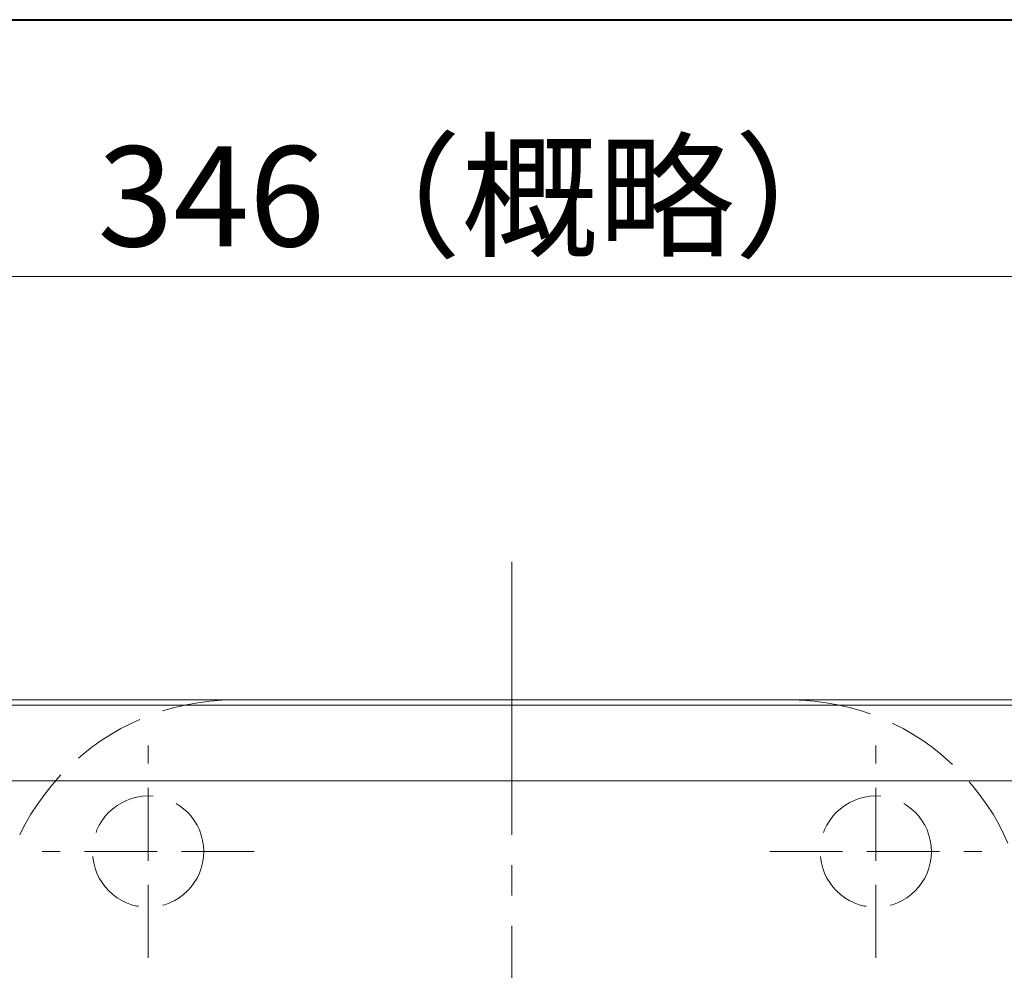
# Model space of a CAD drawing. Extents: x 0 to 1140, y -47 to 764.
# Drawn here: x 183 to 280, y 670 to 764 of the extents above; entities that cross this region are included whole.
import ezdxf

# ---------------------------------------------------------------- set-up
doc = ezdxf.new("R2010")
doc.units = 0
doc.header["$LTSCALE"] = 3
doc.header["$MEASUREMENT"] = 0
doc.linetypes.add('CENTER', pattern=[12, 9, -1, 1, -1])
doc.linetypes.add('HIDDEN', pattern=[3.2, 2.4, -0.8])
doc.layers.get('0').update_dxf_attribs({"linetype": 'CONTINUOUS'})
doc.layers.add('1', color=2, linetype='CONTINUOUS')
for name, color, linetype, lineweight in [('FLAME', 3, 'CONTINUOUS', 40), ('scale', 6, 'CONTINUOUS', 13), ('シリンダ', 85, 'CONTINUOUS', 25)]:
    doc.layers.add(name, color=color, linetype=linetype, lineweight=lineweight)
doc.styles.get("Standard").update_dxf_attribs({"font": 'simplex.shx', "bigfont": 'BIGFONT.shx'})
doc.dimstyles.get("Standard").update_dxf_attribs({"dimscale": 3, "dimtxt": 3.3, "dimasz": 2, "dimexe": 1, "dimexo": 1, "dimgap": 1, "dimtad": 1, "dimdsep": 46, "dimtxsty": 'STANDARD', "dimblk": 'CLOSED', "dimcen": 0.09, "dimclrd": 256, "dimclre": 256, "dimclrt": 2, "dimadec": 0, "dimazin": 2, "dimtfac": 1, "dimtmove": 0, "dimatfit": 3, "dimldrblk": 'CLOSED', "dimfxl": 1, "dimtolj": 1, "dimtzin": 0, "dimlwd": -1, "dimlwe": -1, "dimarcsym": 0})

# ---------------------------------------------------------------- blocks, each defined once
blk = doc.blocks.new('_Closed')
at = {"color": 0, "linetype": 'ByBlock', "lineweight": -2}
for p, q in [((-1, 0.167), (0, 0)), ((-1, 0.167), (-1, -0.167)), ((0, 0), (-1, -0.167)), ((0, 0), (-1, 0))]:
    blk.add_line(p, q, dxfattribs=at)
blk = doc.blocks.new('*D57')
at = {"layer": 'scale'}
for p, q in [((56.174, 680.636), (56.174, 742.017)), ((401.674, 649.136), (401.674, 742.017)), ((62.174, 739.017), (395.674, 739.017))]:
    blk.add_line(p, q, dxfattribs=at)
at = {"layer": 'scale', "xscale": 6, "yscale": 6, "zscale": 6, "rotation": 180}
blk.add_blockref('_Closed', (56.174, 739.017), dxfattribs=at)
at = {"layer": 'scale', "xscale": 6, "yscale": 6, "zscale": 6}
blk.add_blockref('_Closed', (401.674, 739.017), dxfattribs=at)
at = {"layer": 'scale', "color": 2, "lineweight": 13, "insert": (228.924, 746.967), "char_height": 9.9, "attachment_point": 5}
blk.add_mtext('\\A1;346（概略）', dxfattribs=at)

msp = doc.modelspace()

# ---------------------------------------------------------------- linework, layer by layer
at = {"layer": '1', "color": 4, "linetype": 'HIDDEN', "lineweight": 15}
for p, q in [((204.174, 697.136), (259.174, 697.136)), ((195.674, 671.636), (195.674, 692.636)), ((267.674, 671.636), (267.674, 692.636)), ((206.174, 682.136), (185.174, 682.136)), ((257.174, 682.136), (278.174, 682.136))]:
    msp.add_line(p, q, dxfattribs=at)
for centre in [(195.674, 682.136), (267.674, 682.136)]:
    msp.add_circle(centre, 5.5, dxfattribs=at)
for centre, start, end in [((204.174, 673.636), 90, 180), ((259.174, 673.636), 0, 90)]:
    msp.add_arc(centre, 23.5, start, end, dxfattribs=at)
at = {"layer": 'FLAME', "color": 3}
msp.add_line((0, 764.439), (1140, 764.439), dxfattribs=at)
at = {"layer": 'シリンダ', "linetype": 'CENTER', "lineweight": 13}
msp.add_line((231.674, 710.798), (231.674, 581.474), dxfattribs=at)
at = {"layer": 'シリンダ', "lineweight": 20, "ltscale": 0.5}
for p, q in [((100.174, 697.136), (363.174, 697.136)), ((100.174, 696.636), (363.174, 696.636)), ((100.174, 689.136), (363.174, 689.136))]:
    msp.add_line(p, q, dxfattribs=at)

# ---------------------------------------------------------------- dimensions: what is measured, and where the dimension line sits
at = {"layer": 'scale', "lineweight": 13}
dim = msp.add_linear_dim(base=(401.674, 739.017), p1=(56.174, 677.636), p2=(401.674, 646.136), text='346（概略）', dimstyle='STANDARD', override={"dimzin": 8, "dimpost": '（概略）', "dimblk1": 'Closed', "dimblk2": 'Closed', "dimsah": 1, "dimclrt": 2, "dimtofl": 1}, dxfattribs=at)
dim.commit()
dim.dimension.update_dxf_attribs({"geometry": '*D57', "text_midpoint": (228.924, 746.967)})

doc.saveas('drawing.dxf')
